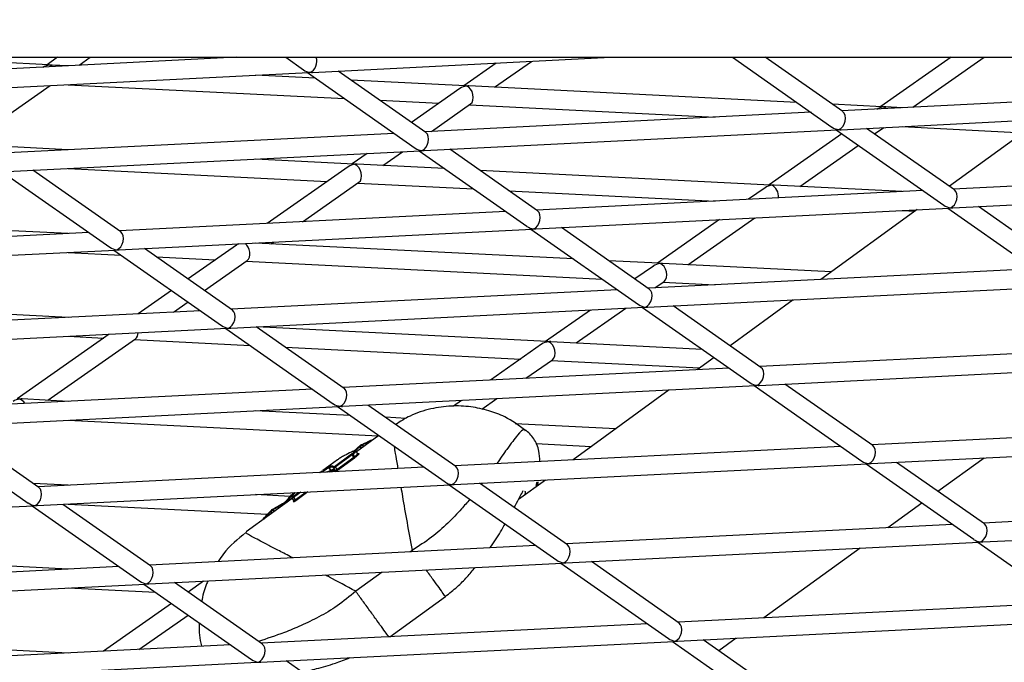
# Model space of a CAD drawing. Units: millimetres. Extents: x -2842 to 3268, y -2881 to 3229.
# Drawn here: x 385 to 490, y -1058 to -990 of the extents above; entities that cross this region are included whole.
import ezdxf

# ---------------------------------------------------------------- set-up
doc = ezdxf.new("R2010")
doc.units = ezdxf.units.MM

msp = doc.modelspace()

# ---------------------------------------------------------------- linework, layer by layer
at = {"color": 7, "linetype": 'Continuous', "lineweight": 25}
for p, q in [((233.73, -993.98), (781.87, -993.98)), ((408.53, -993.98), (372.29, -995.8)), ((388.52, -994.78), (372.72, -993.98)), ((389.48, -993.98), (388.36, -994.77)), ((391.77, -994.83), (392.97, -993.98)), ((413.78, -993.98), (415.66, -995.3)), ((416.63, -995.58), (448.37, -993.98)), ((461.36, -993.98), (471.95, -1001.4)), ((473.1, -999.76), (464.85, -993.98)), ((484.65, -993.98), (477.15, -999.23)), ((480.56, -999.29), (488.14, -993.98)), ((390.63, -994.88), (388.89, -994.8)), ((436.19, -994.6), (432.76, -997)), ((436.01, -997.16), (439.95, -994.41)), ((372.23, -997.81), (416.25, -995.6)), ((416.96, -996.21), (410.55, -995.88)), ((416.1, -995.61), (427.56, -1003.63)), ((428.71, -1001.99), (419.35, -995.44)), ((381.33, -1002.13), (388.69, -996.98)), ((390.63, -996.89), (420.04, -998.36)), ((432.91, -997.01), (420.71, -996.4)), ((468.22, -998.78), (433.29, -997.03)), ((432.32, -997.31), (427.17, -1000.91)), ((514.12, -997.6), (472.97, -999.67)), ((423.79, -998.55), (430.09, -998.87)), ((429.3, -1001.87), (433.47, -998.94)), ((433.34, -999.03), (459.5, -1000.35)), ((477.31, -999.24), (471.98, -998.97)), ((469.72, -999.83), (428.58, -1001.9)), ((472.92, -1001.68), (516.94, -999.46)), ((479.42, -999.35), (477.68, -999.26)), ((494.22, -1000.6), (484.45, -1007.7)), ((425.32, -1002.07), (384.18, -1004.13)), ((428.52, -1003.91), (472.54, -1001.69)), ((473.01, -1002.13), (465.26, -1007.56)), ((472.39, -1001.7), (483.85, -1009.73)), ((485, -1008.09), (475.64, -1001.54)), ((476.49, -1002.13), (477.48, -1001.45)), ((479.42, -1001.35), (492.31, -1002)), ((468.51, -1007.72), (474.75, -1003.36)), ((390.63, -1003.81), (383.19, -1003.44)), ((384.13, -1006.14), (428.15, -1003.93)), ((422.46, -1004.21), (420.86, -1005.33)), ((424.11, -1005.49), (426.21, -1004.02)), ((427.99, -1003.93), (439.45, -1011.96)), ((440.6, -1010.32), (431.25, -1003.77)), ((421.02, -1005.34), (410.55, -1004.81)), ((430.69, -1005.82), (421.39, -1005.36)), ((383.6, -1006.17), (395.06, -1014.19)), ((396.21, -1012.55), (386.85, -1006)), ((390.63, -1005.81), (418.19, -1007.2)), ((420.43, -1005.63), (411.8, -1011.67)), ((465.41, -1007.57), (434.45, -1006.01)), ((526.01, -1005.93), (484.87, -1008)), ((415.56, -1011.48), (421.57, -1007.27)), ((421.45, -1007.36), (433.77, -1007.98)), ((479.42, -1008.27), (465.79, -1007.59)), ((437.53, -1008.17), (459.5, -1009.27)), ((481.62, -1008.16), (440.47, -1010.23)), ((464.82, -1007.87), (463.07, -1009.09)), ((484.81, -1010), (528.84, -1007.79)), ((437.22, -1010.39), (396.08, -1012.46)), ((440.42, -1012.24), (484.44, -1010.02)), ((481.02, -1010.19), (470.78, -1017.63)), ((479.42, -1010.28), (480.81, -1010.35)), ((484.28, -1010.03), (495.75, -1018.05)), ((496.89, -1016.42), (487.54, -1009.87)), ((390.63, -1012.74), (365.1, -1011.45)), ((459.98, -1011.25), (453.36, -1015.89)), ((456.61, -1016.05), (463.74, -1011.06)), ((392.82, -1012.63), (351.68, -1014.69)), ((396.02, -1014.47), (440.04, -1012.25)), ((439.89, -1012.26), (451.35, -1020.29)), ((452.5, -1018.65), (443.14, -1012.1)), ((444.43, -1015.44), (410.55, -1013.74)), ((412.22, -1013.82), (412.48, -1013.64)), ((351.63, -1016.7), (395.65, -1014.49)), ((390.63, -1014.74), (396.25, -1015.02)), ((395.49, -1014.49), (406.95, -1022.52)), ((408.1, -1020.88), (398.75, -1014.33)), ((408.53, -1013.96), (403.38, -1017.57)), ((400, -1015.21), (406.3, -1015.53)), ((405.12, -1018.79), (409.68, -1015.6)), ((409.55, -1015.69), (447.51, -1017.6)), ((453.52, -1015.9), (448.19, -1015.63)), ((471.9, -1016.82), (453.89, -1015.92)), ((452.93, -1016.19), (450.96, -1017.57)), ((493.51, -1016.49), (452.37, -1018.56)), ((453.09, -1018.52), (454.07, -1017.83)), ((453.95, -1017.92), (459.5, -1018.2)), ((401.63, -1018.79), (398.07, -1021.29)), ((449.12, -1018.72), (407.97, -1020.79)), ((452.31, -1020.56), (496.34, -1018.35)), ((390.63, -1021.66), (359.39, -1020.09)), ((401.82, -1021.1), (403.38, -1020.01)), ((467.82, -1019.78), (461.1, -1024.67)), ((404.72, -1020.95), (363.58, -1023.02)), ((407.92, -1022.8), (451.94, -1020.58)), ((446.25, -1020.87), (441.46, -1024.22)), ((444.72, -1024.38), (450.01, -1020.68)), ((451.78, -1020.59), (463.25, -1028.61)), ((464.39, -1026.98), (455.04, -1020.43)), ((363.52, -1025.03), (407.54, -1022.81)), ((407.39, -1022.82), (418.85, -1030.85)), ((420, -1029.21), (410.64, -1022.66)), ((441.62, -1024.23), (410.66, -1022.67)), ((394.98, -1023.45), (385.17, -1030.31)), ((388.43, -1030.48), (397.78, -1023.93)), ((390.63, -1023.66), (394.4, -1023.85)), ((397.65, -1024.02), (409.98, -1024.64)), ((458.16, -1025.06), (441.99, -1024.24)), ((413.74, -1024.83), (438.8, -1026.09)), ((441.03, -1024.52), (435.59, -1028.33)), ((505.41, -1024.82), (464.27, -1026.89)), ((439.35, -1028.14), (442.18, -1026.16)), ((442.05, -1026.25), (457.83, -1027.04)), ((459.39, -1025.91), (457.59, -1027.22)), ((461.01, -1027.05), (419.87, -1029.12)), ((464.21, -1028.89), (508.23, -1026.68)), ((416.62, -1029.28), (375.47, -1031.35)), ((419.81, -1031.12), (463.84, -1028.91)), ((454.62, -1029.37), (444.39, -1036.81)), ((463.68, -1028.92), (475.14, -1036.94)), ((476.29, -1035.3), (466.93, -1028.76)), ((390.63, -1030.59), (385.7, -1030.34)), ((432.51, -1030.49), (431.63, -1031.11)), ((434.65, -1031.43), (436.27, -1030.3)), ((375.42, -1033.36), (419.44, -1031.14)), ((420.64, -1032.1), (410.55, -1031.59)), ((419.28, -1031.15), (430.75, -1039.17)), ((431.89, -1037.54), (422.54, -1030.99)), ((390.63, -1032.59), (423.66, -1034.25)), ((426.61, -1032.4), (424.39, -1032.29)), ((374.89, -1033.38), (386.35, -1041.41)), ((387.5, -1039.77), (378.14, -1033.22)), ((448.92, -1033.52), (438.22, -1032.98)), ((517.3, -1033.15), (476.16, -1035.22)), ((423.69, -1034.23), (421.31, -1035.96)), ((421.44, -1036.14), (421.27, -1035.89)), ((472.91, -1035.38), (431.77, -1037.45)), ((440.41, -1035.09), (446.34, -1035.39)), ((476.11, -1037.22), (520.13, -1035.01)), ((419.28, -1036.82), (417.73, -1037.94)), ((418.99, -1037.51), (420.8, -1036.19)), ((420.86, -1036.29), (419.06, -1037.6)), ((419.23, -1037.84), (421.04, -1036.53)), ((421.11, -1036.62), (419.3, -1037.94)), ((488.14, -1036.62), (483.24, -1040.17)), ((428.51, -1037.61), (387.37, -1039.68)), ((418.41, -1037.65), (418.4, -1037.65)), ((418.42, -1037.52), (418.42, -1037.51)), ((418.58, -1037.9), (418.58, -1037.89)), ((431.71, -1039.45), (475.73, -1037.24)), ((475.58, -1037.25), (487.04, -1045.27)), ((488.18, -1043.63), (478.83, -1037.08)), ((417.64, -1038.13), (417.61, -1038.16)), ((418.56, -1038.03), (418.4, -1038.12)), ((418.56, -1038.03), (418.56, -1038.03)), ((441.43, -1038.96), (438.58, -1041.03)), ((390.63, -1039.51), (386.87, -1039.33)), ((387.31, -1041.68), (431.34, -1039.47)), ((431.18, -1039.48), (442.64, -1047.5)), ((443.79, -1045.86), (434.43, -1039.31)), ((434.71, -1039.3), (434.61, -1039.44)), ((440.45, -1039.56), (440.54, -1039.14)), ((440.63, -1039.54), (440.67, -1039.17)), ((414.46, -1040.94), (409.57, -1044.49)), ((414.27, -1040.7), (410.55, -1040.52)), ((414.44, -1040.91), (414.61, -1041.15)), ((414.55, -1040.73), (415.17, -1040.28)), ((415.38, -1040.27), (414.62, -1040.82)), ((414.8, -1041.06), (415.92, -1040.25)), ((416.13, -1040.23), (414.86, -1041.16)), ((342.92, -1043.92), (386.94, -1041.7)), ((386.78, -1041.71), (398.25, -1049.73)), ((399.39, -1048.1), (390.04, -1041.55)), ((390.63, -1041.52), (411.85, -1042.58)), ((412.35, -1042.1), (412.34, -1042.11)), ((413.68, -1041.51), (413.64, -1041.45)), ((414.59, -1041.27), (414.63, -1041.2)), ((481.53, -1041.42), (477.9, -1044.05)), ((529.2, -1041.48), (488.06, -1043.54)), ((484.8, -1043.71), (443.66, -1045.77)), ((488, -1045.55), (532.02, -1043.34)), ((409.62, -1044.59), (409.61, -1044.55)), ((440.41, -1045.94), (399.27, -1048.01)), ((443.61, -1047.78), (487.63, -1045.57)), ((474.94, -1046.21), (464.7, -1053.64)), ((487.47, -1045.58), (498.93, -1053.6)), ((390.63, -1048.44), (361.91, -1047)), ((427.23, -1046.45), (427, -1046.61)), ((427.33, -1046.6), (427.23, -1046.45)), ((396.01, -1048.17), (354.87, -1050.24)), ((399.21, -1050.01), (443.23, -1047.8)), ((443.08, -1047.81), (454.54, -1055.83)), ((455.68, -1054.19), (446.33, -1047.64)), ((424.04, -1048.76), (421.24, -1050.8)), ((354.81, -1052.24), (398.84, -1050.03)), ((390.63, -1050.44), (399.93, -1050.91)), ((398.68, -1050.04), (410.14, -1058.06)), ((411.29, -1056.42), (401.93, -1049.87)), ((405.04, -1049.72), (403.38, -1050.88)), ((424.86, -1055.65), (430.78, -1051.34)), ((401.63, -1052.1), (394.39, -1057.18)), ((496.7, -1052.04), (455.56, -1054.1)), ((398.14, -1056.99), (403.38, -1053.33)), ((452.3, -1054.27), (411.16, -1056.33)), ((455.5, -1056.11), (499.52, -1053.9)), ((461.74, -1055.8), (459.89, -1057.14)), ((390.63, -1057.37), (363.07, -1055.98)), ((407.91, -1056.5), (366.77, -1058.57)), ((411.11, -1058.34), (455.13, -1056.13)), ((454.97, -1056.14), (466.43, -1064.16)), ((467.58, -1062.52), (458.23, -1055.97)), ((366.71, -1060.57), (410.73, -1058.36)), ((423.18, -1064.75), (413.83, -1058.2))]:
    msp.add_line(p, q, dxfattribs=at)
at = {"color": 7, "linetype": 'Continuous', "lineweight": 25, "flags": 128}
for points in [[(423.15, -1034.61), (423.16, -1034.6), (423.17, -1034.6)], [(421.7, -1035.31), (421.7, -1035.31), (421.69, -1035.32), (421.69, -1035.33), (421.69, -1035.34), (421.69, -1035.36), (421.7, -1035.37), (421.7, -1035.39), (421.71, -1035.41)], [(421.84, -1035.58), (421.8, -1035.53), (421.8, -1035.53), (421.73, -1035.42), (421.71, -1035.41)], [(421.93, -1035.25), (421.95, -1035.27), (422.02, -1035.37), (422.05, -1035.42)], [(420.8, -1036.19), (420.8, -1036.2), (420.8, -1036.21), (420.81, -1036.22), (420.82, -1036.23), (420.83, -1036.24), (420.84, -1036.26), (420.85, -1036.27), (420.86, -1036.29)], [(421.04, -1036.53), (420.95, -1036.41), (420.88, -1036.31), (420.86, -1036.29)], [(420.93, -1036.24), (420.95, -1036.27), (421.03, -1036.38), (421.1, -1036.48)], [(421.11, -1036.62), (421.1, -1036.62), (421.1, -1036.61), (421.09, -1036.6), (421.08, -1036.59), (421.07, -1036.57), (421.06, -1036.56), (421.05, -1036.54), (421.04, -1036.53)], [(418.58, -1037.9), (418.56, -1037.88), (418.49, -1037.77), (418.4, -1037.65)], [(418.41, -1037.65), (418.42, -1037.67), (418.49, -1037.77), (418.58, -1037.89)], [(419.05, -1037.93), (419.03, -1037.91), (418.96, -1037.81), (418.87, -1037.69)], [(418.99, -1037.51), (418.99, -1037.51), (419, -1037.52), (419, -1037.53), (419.01, -1037.54), (419.02, -1037.56), (419.03, -1037.57), (419.05, -1037.59), (419.06, -1037.6)], [(419.06, -1037.6), (419.07, -1037.62), (419.18, -1037.77), (419.22, -1037.82), (419.23, -1037.84)], [(419.3, -1037.94), (419.3, -1037.93), (419.29, -1037.92), (419.28, -1037.91), (419.27, -1037.9), (419.26, -1037.89), (419.25, -1037.87), (419.24, -1037.86), (419.23, -1037.84)], [(417.64, -1038.13), (417.66, -1038.15), (417.66, -1038.16)], [(414.62, -1040.82), (414.61, -1040.81), (414.6, -1040.79), (414.59, -1040.78), (414.58, -1040.76), (414.57, -1040.75), (414.56, -1040.74), (414.56, -1040.74), (414.55, -1040.73)], [(414.62, -1040.82), (414.64, -1040.84), (414.74, -1040.99), (414.8, -1041.06)], [(414.86, -1041.16), (414.86, -1041.15), (414.86, -1041.15), (414.85, -1041.14), (414.84, -1041.12), (414.83, -1041.11), (414.82, -1041.09), (414.81, -1041.08), (414.8, -1041.06)], [(412.44, -1042.15), (412.42, -1042.13), (412.41, -1042.12), (412.4, -1042.11), (412.38, -1042.1), (412.37, -1042.1), (412.36, -1042.1), (412.35, -1042.1), (412.35, -1042.1)], [(412.44, -1042.15), (412.45, -1042.17), (412.52, -1042.27), (412.56, -1042.32)], [(413.64, -1041.45), (413.63, -1041.44), (413.61, -1041.42), (413.6, -1041.41), (413.58, -1041.41), (413.57, -1041.4), (413.56, -1041.41), (413.55, -1041.41), (413.54, -1041.42)], [(413.87, -1041.27), (413.88, -1041.29), (413.92, -1041.33)], [(411.22, -1043.28), (411.22, -1043.27), (411.24, -1043.27)], [(412.35, -1042.47), (412.31, -1042.43), (412.23, -1042.31)]]:
    msp.add_lwpolyline(points, dxfattribs=at)
at = {"color": 7, "linetype": 'Continuous', "lineweight": 25}
msp.add_circle((213.04, 174.12), 3055, dxfattribs=at)
for centre, radius, start, end in [((423.19, -1034.65), 0.06, 86.8426, 112.4704), ((421.86, -1035.3), 0.0836, 29.1809, 111.9684), ((420.81, -1036.3), 0.135, 28.6545, 82.3026), ((421.22, -1036.41), 0.137, 208.9916, 261.6296), ((417.71, -1038.07), 0.0921, 131.6491, 221.0192), ((418.48, -1037.59), 0.0999, 129.1021, 217.2694), ((418.49, -1037.59), 0.1, 128.064, 216.6901), ((418.5, -1037.95), 0.1, 308.1317, 36.6704), ((418.5, -1037.96), 0.1, 309.2114, 37.2382), ((418.96, -1037.63), 0.0994, 125.6352, 215.5633), ((418.97, -1037.99), 0.0994, 305.6368, 35.5634), ((413.93, -1041.22), 0.0816, 124.2128, 221.8394), ((414.51, -1040.85), 0.0912, 123.0774, 157.3935), ((412.29, -1042.25), 0.0836, 139.7831, 222.8384), ((414.54, -1041.2), 0.0911, 303.0875, 336.3604), ((411.26, -1043.32), 0.06, 139.7456, 164.8015)]:
    msp.add_arc(centre, radius, start, end, dxfattribs=at)
for centre, major_axis, ratio, start_param, end_param in [((416.39, -994.59), (0.285, 0.991), 0.652554, 3.55705, 5.542953), ((388.65, -995.79), (1.2, 0.34), 0.777753, 1.350541, 1.986254), ((388.65, -995.79), (-0.285, 0.991), 0.652554, 5.867728, 6.06293), ((388.65, -995.79), (1.2, 0.34), 0.777753, 1.155339, 1.350541), ((388.65, -995.79), (-0.285, 0.991), 0.652554, 5.470269, 5.867728), ((416.39, -994.59), (1.2, -0.34), 0.777753, 4.296931, 4.932644), ((416.39, -994.59), (0.285, 0.991), 0.652554, 3.361848, 3.55705), ((416.39, -994.59), (1.2, -0.34), 0.777753, 4.932644, 5.127847), ((433.05, -998.02), (1.2, 0.34), 0.777753, 1.350541, 1.986254), ((433.05, -998.02), (-0.285, 0.991), 0.652554, 5.867728, 6.06293), ((433.05, -998.02), (1.2, 0.34), 0.777753, 1.155339, 1.350541), ((433.05, -998.02), (-0.285, 0.991), 0.652554, 3.361848, 5.867728), ((472.68, -1000.69), (0.285, 0.991), 0.652554, 3.55705, 6.06293), ((477.44, -1000.25), (1.2, 0.34), 0.777753, 1.350541, 1.986254), ((477.44, -1000.25), (-0.285, 0.991), 0.652554, 5.867728, 6.06293), ((477.44, -1000.25), (1.2, 0.34), 0.777753, 1.155339, 1.350541), ((477.44, -1000.25), (-0.285, 0.991), 0.652554, 5.470269, 5.867728), ((428.29, -1002.92), (0.285, 0.991), 0.652554, 3.55705, 6.06293), ((472.68, -1000.69), (1.2, -0.34), 0.777753, 4.296931, 4.932644), ((472.68, -1000.69), (0.285, 0.991), 0.652554, 3.361848, 3.55705), ((472.68, -1000.69), (1.2, -0.34), 0.777753, 4.932644, 5.127847), ((428.29, -1002.92), (1.2, -0.34), 0.777753, 4.296931, 4.932644), ((428.29, -1002.92), (0.285, 0.991), 0.652554, 3.361848, 3.55705), ((428.29, -1002.92), (1.2, -0.34), 0.777753, 4.932644, 5.127847), ((421.15, -1006.35), (1.2, 0.34), 0.777753, 1.350541, 1.986254), ((421.15, -1006.35), (-0.285, 0.991), 0.652554, 5.867728, 6.06293), ((421.15, -1006.35), (1.2, 0.34), 0.777753, 1.155339, 1.350541), ((421.15, -1006.35), (-0.285, 0.991), 0.652554, 3.361848, 5.867728), ((465.55, -1008.58), (1.2, 0.34), 0.777753, 1.350541, 1.986254), ((465.55, -1008.58), (-0.285, 0.991), 0.652554, 5.867728, 6.06293), ((465.55, -1008.58), (1.2, 0.34), 0.777753, 1.155339, 1.350541), ((465.55, -1008.58), (-0.285, 0.991), 0.652554, 4.164254, 5.867728), ((484.58, -1009.01), (0.285, 0.991), 0.652554, 3.55705, 6.06293), ((440.18, -1011.25), (0.285, 0.991), 0.652554, 3.55705, 6.06293), ((484.58, -1009.01), (1.2, -0.34), 0.777753, 4.296931, 4.932644), ((484.58, -1009.01), (0.285, 0.991), 0.652554, 3.361848, 3.55705), ((484.58, -1009.01), (1.2, -0.34), 0.777753, 4.932644, 5.127847), ((395.79, -1013.48), (0.285, 0.991), 0.652554, 3.55705, 6.06293), ((440.18, -1011.25), (1.2, -0.34), 0.777753, 4.296931, 4.932644), ((440.18, -1011.25), (0.285, 0.991), 0.652554, 3.361848, 3.55705), ((440.18, -1011.25), (1.2, -0.34), 0.777753, 4.932644, 5.127847), ((409.26, -1014.67), (1.2, 0.34), 0.777753, 1.762053, 1.986254), ((409.26, -1014.67), (-0.285, 0.991), 0.652554, 3.361848, 5.589886), ((395.79, -1013.48), (1.2, -0.34), 0.777753, 4.296931, 4.932644), ((395.79, -1013.48), (0.285, 0.991), 0.652554, 3.361848, 3.55705), ((395.79, -1013.48), (1.2, -0.34), 0.777753, 4.932644, 5.127847), ((453.65, -1016.91), (1.2, 0.34), 0.777753, 1.350541, 1.986254), ((453.65, -1016.91), (-0.285, 0.991), 0.652554, 5.867728, 6.06293), ((453.65, -1016.91), (1.2, 0.34), 0.777753, 1.155339, 1.350541), ((453.65, -1016.91), (-0.285, 0.991), 0.652554, 3.361848, 5.867728), ((452.08, -1019.57), (0.285, 0.991), 0.652554, 3.55705, 6.06293), ((407.68, -1021.81), (0.285, 0.991), 0.652554, 3.55705, 6.06293), ((452.08, -1019.57), (1.2, -0.34), 0.777753, 4.296931, 4.932644), ((452.08, -1019.57), (0.285, 0.991), 0.652554, 3.361848, 3.55705), ((452.08, -1019.57), (1.2, -0.34), 0.777753, 4.932644, 5.127847), ((397.36, -1023), (-0.285, 0.991), 0.652554, 3.361848, 4.236554), ((407.68, -1021.81), (1.2, -0.34), 0.777753, 4.296931, 4.932644), ((407.68, -1021.81), (0.285, 0.991), 0.652554, 3.361848, 3.55705), ((407.68, -1021.81), (1.2, -0.34), 0.777753, 4.932644, 5.127847), ((441.76, -1025.23), (1.2, 0.34), 0.777753, 1.350541, 1.986254), ((441.76, -1025.23), (-0.285, 0.991), 0.652554, 5.867728, 6.06293), ((441.76, -1025.23), (1.2, 0.34), 0.777753, 1.155339, 1.350541), ((441.76, -1025.23), (-0.285, 0.991), 0.652554, 3.361848, 5.867728), ((463.97, -1027.9), (0.285, 0.991), 0.652554, 3.55705, 6.06293), ((419.58, -1030.13), (0.285, 0.991), 0.652554, 3.55705, 6.06293), ((463.97, -1027.9), (1.2, -0.34), 0.777753, 4.296931, 4.932644), ((463.97, -1027.9), (0.285, 0.991), 0.652554, 3.361848, 3.55705), ((463.97, -1027.9), (1.2, -0.34), 0.777753, 4.932644, 5.127847), ((385.47, -1031.33), (1.2, 0.34), 0.777753, 1.350541, 1.986254), ((385.47, -1031.33), (-0.285, 0.991), 0.652554, 5.867728, 6.06293), ((385.47, -1031.33), (1.2, 0.34), 0.777753, 1.155339, 1.350541), ((385.47, -1031.33), (-0.285, 0.991), 0.652554, 5.054871, 5.867728), ((419.58, -1030.13), (1.2, -0.34), 0.777753, 4.296931, 4.932644), ((419.58, -1030.13), (0.285, 0.991), 0.652554, 3.361848, 3.55705), ((419.58, -1030.13), (1.2, -0.34), 0.777753, 4.932644, 5.127847), ((475.87, -1036.23), (0.285, 0.991), 0.652554, 3.55705, 6.06293), ((475.87, -1036.23), (1.2, -0.34), 0.777753, 4.296931, 4.932644), ((431.47, -1038.46), (0.285, 0.991), 0.652554, 3.55705, 6.06293), ((475.87, -1036.23), (0.285, 0.991), 0.652554, 3.361848, 3.55705), ((475.87, -1036.23), (1.2, -0.34), 0.777753, 4.932644, 5.127847), ((387.08, -1040.69), (0.285, 0.991), 0.652554, 3.55705, 6.06293), ((431.47, -1038.46), (1.2, -0.34), 0.777753, 4.296931, 4.932644), ((431.47, -1038.46), (0.285, 0.991), 0.652554, 3.361848, 3.55705), ((431.47, -1038.46), (1.2, -0.34), 0.777753, 4.932644, 5.127847), ((387.08, -1040.69), (1.2, -0.34), 0.777753, 4.296931, 4.932644), ((387.08, -1040.69), (0.285, 0.991), 0.652554, 3.361848, 3.55705), ((387.08, -1040.69), (1.2, -0.34), 0.777753, 4.932644, 5.127847), ((487.76, -1044.56), (0.285, 0.991), 0.652554, 3.55705, 6.06293), ((487.76, -1044.56), (1.2, -0.34), 0.777753, 4.296931, 4.932644), ((443.37, -1046.79), (0.285, 0.991), 0.652554, 3.55705, 6.06293), ((487.76, -1044.56), (0.285, 0.991), 0.652554, 3.361848, 3.55705), ((487.76, -1044.56), (1.2, -0.34), 0.777753, 4.932644, 5.127847), ((398.97, -1049.02), (0.285, 0.991), 0.652554, 3.55705, 6.06293), ((443.37, -1046.79), (1.2, -0.34), 0.777753, 4.296931, 4.932644), ((443.37, -1046.79), (0.285, 0.991), 0.652554, 3.361848, 3.55705), ((443.37, -1046.79), (1.2, -0.34), 0.777753, 4.932644, 5.127847), ((398.97, -1049.02), (1.2, -0.34), 0.777753, 4.296931, 4.932644), ((398.97, -1049.02), (0.285, 0.991), 0.652554, 3.361848, 3.55705), ((398.97, -1049.02), (1.2, -0.34), 0.777753, 4.932644, 5.127847), ((455.26, -1055.12), (0.285, 0.991), 0.652554, 3.55705, 6.06293), ((455.26, -1055.12), (1.2, -0.34), 0.777753, 4.296931, 4.932644), ((410.87, -1057.35), (0.285, 0.991), 0.652554, 3.55705, 6.06293), ((455.26, -1055.12), (0.285, 0.991), 0.652554, 3.361848, 3.55705), ((455.26, -1055.12), (1.2, -0.34), 0.777753, 4.932644, 5.127847), ((410.87, -1057.35), (1.2, -0.34), 0.777753, 4.296931, 4.932644), ((410.87, -1057.35), (0.285, 0.991), 0.652554, 3.361848, 3.55705), ((410.87, -1057.35), (1.2, -0.34), 0.777753, 4.932644, 5.127847)]:
    msp.add_ellipse(centre, major_axis=major_axis, ratio=ratio, start_param=start_param, end_param=end_param, dxfattribs=at)
for points, knots in [([(874.19, -990.43), (873.92, -990.58), (867.64, -994.19), (855.23, -1000.98), (836.95, -1010.79), (818.54, -1020.27), (800.03, -1029.46), (781.4, -1038.36), (762.67, -1046.96), (743.83, -1055.27), (724.88, -1063.28), (705.82, -1071), (686.66, -1078.41), (667.4, -1085.53), (648.04, -1092.35), (628.58, -1098.87), (609.01, -1105.09), (589.36, -1111.01), (569.6, -1116.62), (549.75, -1121.94), (529.81, -1126.95), (509.78, -1131.67), (489.66, -1136.08), (469.45, -1140.18), (449.16, -1143.99), (428.78, -1147.49), (408.32, -1150.69), (387.77, -1153.56), (373.06, -1155.47), (365.17, -1156.34), (364.19, -1156.44)], [0, 0, 0, 0, 0.001678, 0.039792, 0.077921, 0.116063, 0.154218, 0.192385, 0.230563, 0.26875, 0.306946, 0.34515, 0.383361, 0.421576, 0.459796, 0.498019, 0.536244, 0.574469, 0.612692, 0.650913, 0.68913, 0.727342, 0.765548, 0.803747, 0.841937, 0.880118, 0.918288, 0.956447, 0.994593, 1, 1, 1, 1]), ([(439.34, -1033.71), (438.62, -1033.18), (437.41, -1032.28), (435.37, -1031.54), (433.46, -1031.12), (431.37, -1031.03), (429.18, -1031.35), (427.15, -1031.99), (425.99, -1032.73), (425.49, -1033.05)], [0, 0, 0, 0, 0.179678, 0.30252, 0.434025, 0.574161, 0.722861, 0.880005, 1, 1, 1, 1]), ([(439.31, -1033.77), (439.28, -1033.7), (439.16, -1033.44), (438.5, -1034.1), (437.55, -1035.37), (436.62, -1036.68), (436.25, -1037.22)], [0, 0, 0, 0, 0.116662, 0.448378, 0.775183, 1, 1, 1, 1]), ([(440.85, -1036.99), (440.82, -1036.61), (440.77, -1035.68), (440.25, -1034.48), (439.62, -1033.91), (439.31, -1033.62)], [0, 0, 0, 0, 0.250196, 0.621044, 1, 1, 1, 1]), ([(421.81, -1035.23), (422.06, -1035.1), (422.5, -1034.89), (422.95, -1034.69), (423.15, -1034.61)], [0, 0, 0, 0, 0.5608152, 1, 1, 1, 1]), ([(422.95, -1034.77), (422.86, -1034.81), (422.51, -1034.96), (422.17, -1035.13), (421.93, -1035.25)], [0, 0, 0, 0, 0.270119, 1, 1, 1, 1]), ([(423.2, -1034.59), (423.2, -1034.59), (423.19, -1034.59), (423.18, -1034.59), (423.17, -1034.6)], [0, 0, 0, 0, 0.367346, 1, 1, 1, 1]), ([(421.06, -1035.87), (421.04, -1035.88), (420.98, -1035.9), (420.88, -1035.94), (420.8, -1035.98), (420.76, -1036)], [0, 0, 0, 0, 0.16608, 0.582556, 1, 1, 1, 1]), ([(421.08, -1035.86), (421.06, -1035.87), (420.96, -1035.91), (420.86, -1035.95), (420.78, -1035.99)], [0, 0, 0, 0, 0.171292, 1, 1, 1, 1]), ([(420.83, -1036.17), (420.89, -1036.12), (420.97, -1036.05), (421.07, -1035.96), (421.12, -1035.91), (421.13, -1035.88), (421.12, -1035.86), (421.08, -1035.87), (421.06, -1035.87)], [0, 0, 0, 0, 0.272792, 0.421313, 0.515749, 0.58941, 0.690066, 1, 1, 1, 1]), ([(421.26, -1035.9), (421.27, -1035.9), (421.27, -1035.91), (421.25, -1035.95), (421.19, -1036.01), (421.08, -1036.11), (420.99, -1036.19), (420.93, -1036.24)], [0, 0, 0, 0, 0.136214, 0.275725, 0.431839, 0.644591, 1, 1, 1, 1]), ([(421.06, -1035.87), (421.06, -1035.87), (421.06, -1035.87), (421.07, -1035.86), (421.08, -1035.86), (421.08, -1035.86)], [0, 0, 0, 0, 0.135425, 0.80795, 1, 1, 1, 1]), ([(421.07, -1035.86), (421.1, -1035.84), (421.2, -1035.75), (421.41, -1035.56), (421.6, -1035.39), (421.71, -1035.3)], [0, 0, 0, 0, 0.108746, 0.504312, 1, 1, 1, 1]), ([(421.27, -1035.9), (421.26, -1035.89), (421.25, -1035.87), (421.22, -1035.86), (421.19, -1035.85), (421.15, -1035.85), (421.11, -1035.85), (421.1, -1035.85), (421.09, -1035.85)], [0, 0, 0, 0, 0.087355, 0.187574, 0.310272, 0.516609, 0.878917, 1, 1, 1, 1]), ([(421.71, -1035.41), (421.61, -1035.5), (421.42, -1035.65), (421.25, -1035.81), (421.18, -1035.87)], [0, 0, 0, 0, 0.5944647, 1, 1, 1, 1]), ([(421.19, -1035.89), (421.19, -1035.89), (421.22, -1035.89), (421.26, -1035.88), (421.26, -1035.9), (421.26, -1035.9)], [0, 0, 0, 0, 0.000181, 0.932861, 1, 1, 1, 1]), ([(421.83, -1035.22), (421.81, -1035.22), (421.79, -1035.24), (421.75, -1035.27), (421.72, -1035.29), (421.7, -1035.3), (421.7, -1035.31)], [0, 0, 0, 0, 0.326195, 0.60738, 0.899733, 1, 1, 1, 1]), ([(421.93, -1035.25), (421.93, -1035.26), (421.91, -1035.27), (421.87, -1035.29), (421.82, -1035.33), (421.76, -1035.37), (421.73, -1035.39), (421.71, -1035.41)], [0, 0, 0, 0, 0.079805, 0.309854, 0.539903, 0.769951, 1, 1, 1, 1]), ([(425.32, -1035.38), (425.36, -1035.62), (425.46, -1036.21), (425.6, -1037.04), (425.7, -1037.65), (425.72, -1037.75)], [0, 0, 0, 0, 0.368775, 0.90059, 1, 1, 1, 1]), ([(420.76, -1036), (420.51, -1036.11), (420.1, -1036.31), (419.61, -1036.59), (419.38, -1036.75), (419.26, -1036.83)], [0, 0, 0, 0, 0.4493427, 0.7250314, 1, 1, 1, 1]), ([(420.8, -1036.19), (420.81, -1036.19), (420.82, -1036.18), (420.83, -1036.17), (420.83, -1036.17)], [0, 0, 0, 0, 0.806225, 1, 1, 1, 1]), ([(420.93, -1036.24), (420.92, -1036.24), (420.91, -1036.26), (420.88, -1036.28), (420.86, -1036.29)], [0, 0, 0, 0, 0.193707, 1, 1, 1, 1]), ([(421.04, -1036.53), (421.06, -1036.51), (421.08, -1036.5), (421.1, -1036.48), (421.1, -1036.48)], [0, 0, 0, 0, 0.8151199, 1, 1, 1, 1]), ([(421.1, -1036.48), (421.17, -1036.42), (421.28, -1036.33), (421.39, -1036.22), (421.44, -1036.17), (421.45, -1036.14), (421.44, -1036.14), (421.44, -1036.14)], [0, 0, 0, 0, 0.429516, 0.647591, 0.795511, 0.9419, 1, 1, 1, 1]), ([(421.2, -1036.55), (421.2, -1036.55), (421.17, -1036.58), (421.13, -1036.6), (421.11, -1036.62)], [0, 0, 0, 0, 0.184815, 1, 1, 1, 1]), ([(421.49, -1036.15), (421.51, -1036.15), (421.55, -1036.14), (421.59, -1036.15), (421.58, -1036.2), (421.52, -1036.26), (421.39, -1036.38), (421.28, -1036.48), (421.2, -1036.55)], [0, 0, 0, 0, 0.171161, 0.349876, 0.465376, 0.580544, 0.73162, 1, 1, 1, 1]), ([(421.49, -1036.17), (421.49, -1036.17), (421.49, -1036.17), (421.46, -1036.16), (421.45, -1036.14), (421.44, -1036.13)], [0, 0, 0, 0, 0.400309, 0.77345, 1, 1, 1, 1]), ([(417.43, -1038.17), (417.43, -1038.16), (417.46, -1038.14), (417.53, -1038.1), (417.6, -1038.04), (417.64, -1038.01), (417.65, -1038)], [0, 0, 0, 0, 0.064517, 0.376057, 0.687831, 1, 1, 1, 1]), ([(418.4, -1037.65), (418.3, -1037.7), (418.1, -1037.8), (417.8, -1038.02), (417.64, -1038.13)], [0, 0, 0, 0, 0.505056, 1, 1, 1, 1]), ([(417.73, -1037.94), (417.86, -1037.86), (418.14, -1037.66), (418.32, -1037.57), (418.42, -1037.52)], [0, 0, 0, 0, 0.443443, 1, 1, 1, 1]), ([(418.17, -1038.13), (418.2, -1038.11), (418.37, -1038), (418.48, -1037.94), (418.58, -1037.9)], [0, 0, 0, 0, 0.20462, 1, 1, 1, 1]), ([(418.87, -1037.69), (418.84, -1037.65), (418.77, -1037.58), (418.6, -1037.58), (418.47, -1037.63), (418.41, -1037.65)], [0, 0, 0, 0, 0.387963, 0.691489, 1, 1, 1, 1]), ([(418.42, -1037.51), (418.49, -1037.49), (418.62, -1037.44), (418.8, -1037.44), (418.86, -1037.51), (418.9, -1037.55)], [0, 0, 0, 0, 0.307378, 0.612024, 1, 1, 1, 1]), ([(419.03, -1038.07), (419, -1038.04), (418.95, -1037.98), (418.8, -1037.95), (418.65, -1038), (418.56, -1038.03)], [0, 0, 0, 0, 0.301278, 0.599434, 1, 1, 1, 1]), ([(418.58, -1037.89), (418.67, -1037.86), (418.82, -1037.81), (418.97, -1037.84), (419.02, -1037.9), (419.05, -1037.93)], [0, 0, 0, 0, 0.399644, 0.699018, 1, 1, 1, 1]), ([(419.06, -1037.6), (419.05, -1037.61), (419.02, -1037.63), (418.97, -1037.66), (418.92, -1037.69), (418.89, -1037.7), (418.88, -1037.69), (418.87, -1037.69)], [0, 0, 0, 0, 0.138447, 0.353832, 0.56922, 0.784611, 1, 1, 1, 1]), ([(418.9, -1037.55), (418.9, -1037.55), (418.9, -1037.56), (418.92, -1037.55), (418.94, -1037.54), (418.97, -1037.52), (418.98, -1037.51), (418.99, -1037.51)], [0, 0, 0, 0, 0.215798, 0.431416, 0.64675, 0.861825, 1, 1, 1, 1]), ([(419.3, -1037.94), (419.28, -1037.95), (419.24, -1037.98), (419.16, -1038.02), (419.1, -1038.06), (419.04, -1038.08), (419.03, -1038.07), (419.03, -1038.07)], [0, 0, 0, 0, 0.138702, 0.354415, 0.56986, 0.785022, 1, 1, 1, 1]), ([(419.05, -1037.93), (419.05, -1037.93), (419.06, -1037.94), (419.09, -1037.92), (419.14, -1037.9), (419.19, -1037.87), (419.22, -1037.85), (419.23, -1037.84)], [0, 0, 0, 0, 0.215395, 0.430786, 0.646176, 0.861574, 1, 1, 1, 1]), ([(426.05, -1039.74), (426.1, -1040.06), (426.29, -1041.2), (426.68, -1043.42), (427.05, -1045.45), (427.23, -1046.45)], [0, 0, 0, 0, 0.167403, 0.588721, 1, 1, 1, 1]), ([(438.12, -1041.9), (438.29, -1041.57), (438.68, -1040.84), (439.02, -1040.18), (439.06, -1040.11), (439.07, -1040.07)], [0, 0, 0, 0, 0.298942, 0.671621, 1, 1, 1, 1]), ([(413.54, -1041.42), (413.56, -1041.4), (413.61, -1041.38), (413.69, -1041.32), (413.77, -1041.26), (413.84, -1041.2), (413.87, -1041.17), (413.88, -1041.15)], [0, 0, 0, 0, 0.191926, 0.393805, 0.595677, 0.797709, 1, 1, 1, 1]), ([(414.74, -1040.31), (414.67, -1040.37), (414.52, -1040.52), (414.24, -1040.84), (413.99, -1041.13), (413.87, -1041.27)], [0, 0, 0, 0, 0.273971, 0.634583, 1, 1, 1, 1]), ([(413.88, -1041.15), (414.01, -1041.01), (414.26, -1040.72), (414.49, -1040.45), (414.6, -1040.33), (414.62, -1040.31)], [0, 0, 0, 0, 0.446372, 0.888462, 1, 1, 1, 1]), ([(414.43, -1040.81), (414.42, -1040.82), (414.42, -1040.85), (414.42, -1040.88), (414.43, -1040.9), (414.44, -1040.91)], [0, 0, 0, 0, 0.356993, 0.682893, 1, 1, 1, 1]), ([(414.62, -1040.82), (414.61, -1040.83), (414.59, -1040.85), (414.54, -1040.88), (414.49, -1040.9), (414.46, -1040.92), (414.44, -1040.92), (414.44, -1040.91), (414.44, -1040.91)], [0, 0, 0, 0, 0.101852, 0.316657, 0.531463, 0.746274, 0.961091, 1, 1, 1, 1]), ([(414.75, -1040.3), (414.71, -1040.36), (414.63, -1040.46), (414.53, -1040.62), (414.48, -1040.72), (414.46, -1040.77)], [0, 0, 0, 0, 0.31795, 0.671172, 1, 1, 1, 1]), ([(414.46, -1040.77), (414.46, -1040.77), (414.46, -1040.78), (414.47, -1040.78), (414.49, -1040.77), (414.51, -1040.76), (414.54, -1040.74), (414.55, -1040.73), (414.55, -1040.73)], [0, 0, 0, 0, 0.1829873, 0.3659451, 0.5487226, 0.7312536, 0.9135809, 1, 1, 1, 1]), ([(414.86, -1041.16), (414.85, -1041.17), (414.81, -1041.2), (414.74, -1041.24), (414.67, -1041.28), (414.62, -1041.3), (414.59, -1041.3), (414.59, -1041.28), (414.59, -1041.27)], [0, 0, 0, 0, 0.088479, 0.271179, 0.45366, 0.635891, 0.81796, 1, 1, 1, 1]), ([(414.61, -1041.15), (414.61, -1041.15), (414.61, -1041.16), (414.63, -1041.16), (414.67, -1041.14), (414.71, -1041.12), (414.76, -1041.09), (414.79, -1041.07), (414.8, -1041.06)], [0, 0, 0, 0, 0.0368207, 0.251625, 0.4664117, 0.6812049, 0.8960129, 1, 1, 1, 1]), ([(414.61, -1041.15), (414.62, -1041.16), (414.63, -1041.17), (414.63, -1041.2), (414.63, -1041.22), (414.63, -1041.23), (414.63, -1041.23), (414.63, -1041.23)], [0, 0, 0, 0, 0.158742, 0.489494, 0.760098, 0.99164, 1, 1, 1, 1]), ([(433.37, -1041.01), (433.09, -1041.35), (432.39, -1042.19), (431.05, -1043.57), (429.33, -1045.12), (427.94, -1046), (427.23, -1046.45)], [0, 0, 0, 0, 0.1827, 0.446218, 0.716381, 1, 1, 1, 1]), ([(439.21, -1040.15), (439.26, -1040.15), (439.33, -1040.15), (439.25, -1040.46), (439.22, -1040.57)], [0, 0, 0, 0, 0.644256, 1, 1, 1, 1]), ([(411.24, -1043.27), (411.42, -1043.06), (411.74, -1042.69), (412.08, -1042.34), (412.23, -1042.19)], [0, 0, 0, 0, 0.560707, 1, 1, 1, 1]), ([(412.34, -1042.11), (412.33, -1042.11), (412.31, -1042.13), (412.27, -1042.15), (412.24, -1042.18), (412.23, -1042.19), (412.22, -1042.2)], [0, 0, 0, 0, 0.204075, 0.49801, 0.811231, 1, 1, 1, 1]), ([(412.44, -1042.15), (412.43, -1042.15), (412.41, -1042.16), (412.37, -1042.19), (412.31, -1042.23), (412.26, -1042.27), (412.24, -1042.3), (412.23, -1042.31)], [0, 0, 0, 0, 0.081714, 0.311285, 0.540857, 0.770429, 1, 1, 1, 1]), ([(412.34, -1042.11), (412.5, -1042.01), (412.79, -1041.84), (413.19, -1041.61), (413.42, -1041.48), (413.54, -1041.42)], [0, 0, 0, 0, 0.402668, 0.70134, 1, 1, 1, 1]), ([(413.64, -1041.45), (413.52, -1041.51), (413.29, -1041.64), (412.89, -1041.87), (412.6, -1042.05), (412.44, -1042.15)], [0, 0, 0, 0, 0.2982096, 0.5976687, 1, 1, 1, 1]), ([(413.87, -1041.27), (413.86, -1041.28), (413.84, -1041.3), (413.79, -1041.34), (413.74, -1041.39), (413.69, -1041.42), (413.65, -1041.44), (413.64, -1041.45)], [0, 0, 0, 0, 0.202025, 0.404051, 0.606076, 0.808099, 1, 1, 1, 1]), ([(412.23, -1042.31), (412.07, -1042.46), (411.81, -1042.72), (411.56, -1043), (411.46, -1043.12)], [0, 0, 0, 0, 0.5765021, 1, 1, 1, 1]), ([(411.22, -1043.28), (411.21, -1043.29), (411.2, -1043.3), (411.2, -1043.31), (411.2, -1043.31)], [0, 0, 0, 0, 0.917159, 1, 1, 1, 1]), ([(435.53, -1046.18), (435.73, -1045.89), (436.37, -1044.98), (436.83, -1044.19), (437.14, -1043.65)], [0, 0, 0, 0, 0.319094, 1, 1, 1, 1]), ([(409.53, -1044.56), (408.68, -1045.25), (407.56, -1046.15), (406.78, -1047.36), (406.6, -1047.64)], [0, 0, 0, 0, 0.766643, 1, 1, 1, 1]), ([(414.52, -1047.24), (414.5, -1047.23), (413.98, -1046.96), (413.11, -1046.51), (411.96, -1045.92), (411.07, -1045.45), (410.38, -1045.09), (409.91, -1044.82), (409.59, -1044.63), (409.61, -1044.6), (409.62, -1044.59)], [0, 0, 0, 0, 0.0036179, 0.1708315, 0.3300995, 0.4779724, 0.6217488, 0.7617086, 0.898155, 1, 1, 1, 1]), ([(430.78, -1051.34), (431.21, -1051.01), (432.03, -1050.36), (433.11, -1049.3), (433.67, -1048.6), (433.94, -1048.27)], [0, 0, 0, 0, 0.352465, 0.688112, 1, 1, 1, 1]), ([(421.24, -1050.8), (420.26, -1050.28), (419.13, -1049.67), (418.14, -1049.14), (417.99, -1049.07)], [0, 0, 0, 0, 0.85522, 1, 1, 1, 1]), ([(430.75, -1051.3), (430.76, -1051.31), (430.79, -1051.36), (430.58, -1051.07), (430.14, -1050.46), (429.5, -1049.58), (428.99, -1048.88), (428.74, -1048.53)], [0, 0, 0, 0, 0.077379, 0.308476, 0.539573, 0.770671, 1, 1, 1, 1]), ([(405.5, -1049.7), (405.44, -1049.83), (405.1, -1050.52), (404.95, -1051.28), (404.82, -1051.9)], [0, 0, 0, 0, 0.192783, 1, 1, 1, 1]), ([(421.24, -1050.8), (420.59, -1051.34), (419.32, -1052.39), (417.31, -1053.55), (415.42, -1054.47), (413.17, -1055.39), (411.77, -1055.85), (410.88, -1056.14)], [0, 0, 0, 0, 0.185952, 0.362977, 0.53608, 0.706287, 1, 1, 1, 1]), ([(424.76, -1055.66), (424.77, -1055.67), (424.8, -1055.71), (424.59, -1055.42), (424.15, -1054.81), (423.5, -1053.92), (422.75, -1052.88), (421.95, -1051.78), (421.47, -1051.13), (421.24, -1050.8)], [0, 0, 0, 0, 0.052862, 0.210718, 0.368575, 0.526431, 0.684287, 0.842144, 1, 1, 1, 1]), ([(404.59, -1054.17), (404.58, -1054.22), (404.51, -1055.03), (404.59, -1055.89), (404.82, -1056.64), (404.82, -1056.65)], [0, 0, 0, 0, 0.052522, 0.98528, 1, 1, 1, 1]), ([(415.55, -1059.41), (416.05, -1059.29), (417.15, -1059.02), (418.87, -1058.55), (420.1, -1058.07), (420.63, -1057.86)], [0, 0, 0, 0, 0.32038, 0.711636, 1, 1, 1, 1])]:
    msp.add_open_spline(points, degree=3, knots=knots, dxfattribs=at)

doc.saveas('drawing.dxf')
